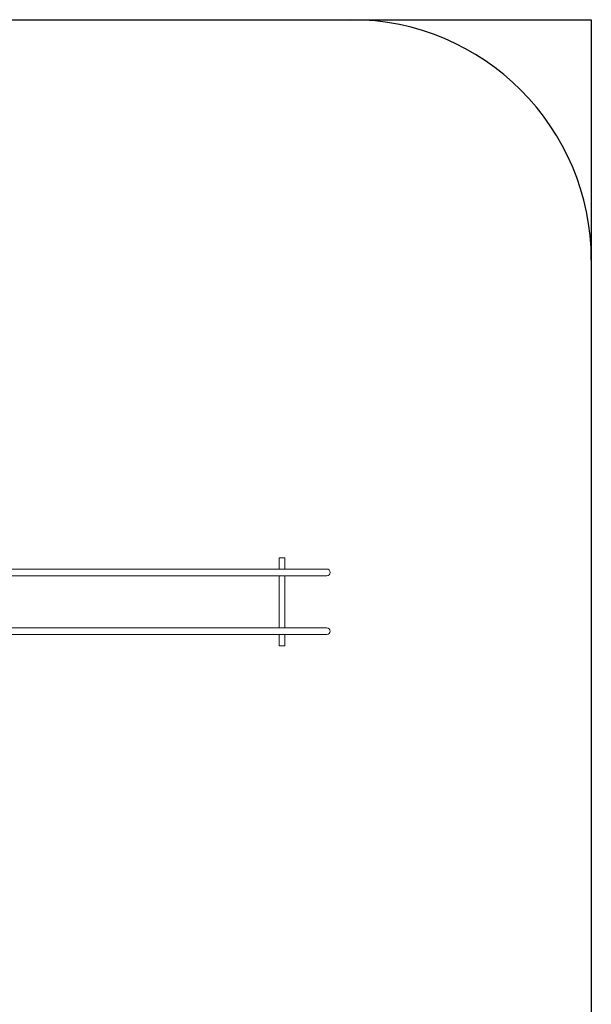
# Model space of a CAD drawing. Units: millimetres. Extents: x -2550 to 12000, y -3550 to 7200.
# Drawn here: x 8433 to 12000, y 1060 to 7200 of the extents above; entities that cross this region are included whole.
import ezdxf

# ---------------------------------------------------------------- set-up
doc = ezdxf.new("R2010")
doc.units = ezdxf.units.MM
doc.header["$MEASUREMENT"] = 0
doc.layers.add('L1', color=255, linetype='Continuous')
doc.layers.add('Minimum Fall  Zone', color=10, linetype='Continuous')

msp = doc.modelspace()

# ---------------------------------------------------------------- linework, layer by layer
at = {"color": 0, "linetype": 'Continuous', "lineweight": 0}
for p, q in [((10086.9, 3845), (10052.9, 3845)), ((10052.9, 3845), (10052.9, 3774.5)), ((10086.9, 3845), (10086.9, 3774.5)), ((7404.7, 3774.5), (10257.9, 3774.5)), ((10349, 3774.5), (10257.9, 3774.5)), ((7404.7, 3732.5), (10257.9, 3732.5)), ((10052.9, 3732.5), (10052.9, 3407.5)), ((10086.9, 3732.5), (10086.9, 3407.5)), ((10257.9, 3732.5), (10349, 3732.5)), ((10257.9, 3407.5), (7404.7, 3407.5)), ((10349, 3407.5), (10257.9, 3407.5)), ((10257.9, 3365.5), (7404.7, 3365.5)), ((10052.9, 3365.5), (10052.9, 3295)), ((10086.9, 3365.5), (10086.9, 3295)), ((10257.9, 3365.5), (10349, 3365.5)), ((10052.9, 3295), (10086.9, 3295))]:
    msp.add_line(p, q, dxfattribs=at)
for centre in [(10349, 3753.5), (10349, 3386.5)]:
    msp.add_arc(centre, 21, 270, 90, dxfattribs=at)
at = {"layer": 'L1'}
for p, q in [((-2550, 7200, 300), (12000, 7200, 300)), ((12000, 7200, 300), (12000, -3550, 300))]:
    msp.add_line(p, q, dxfattribs=at)
at = {"layer": 'Minimum Fall  Zone'}
for p, q in [((-1050, 7200, 300), (10500, 7200, 300)), ((12000, 5700, 300), (12000, -2050, 300))]:
    msp.add_line(p, q, dxfattribs=at)
msp.add_arc((10500, 5700, 300), 1500, 0, 90, dxfattribs=at)

doc.saveas('drawing.dxf')
